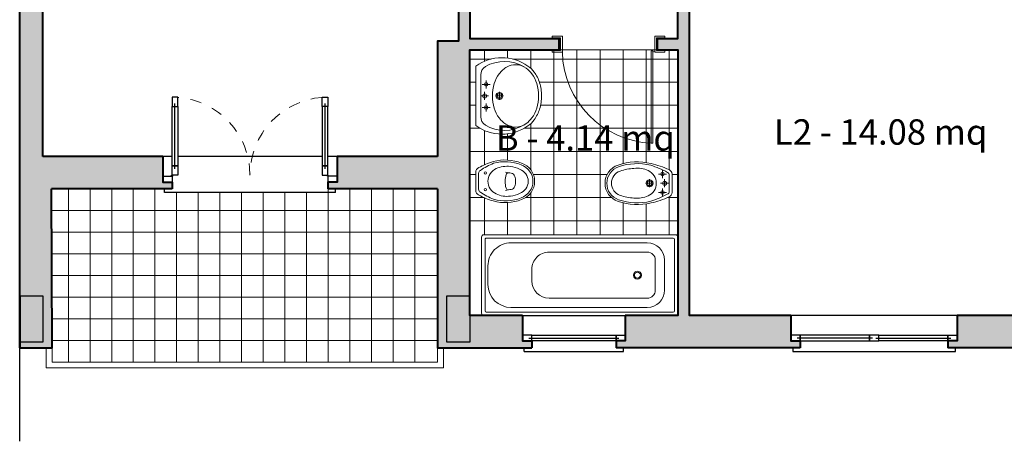
# Model space of a CAD drawing. Units: millimetres. Extents: x 333 to 354.8, y 167.1 to 192.3.
# Drawn here: x 333.1 to 341.6, y 174.4 to 178.1 of the extents above; entities that cross this region are included whole.
import ezdxf

# ---------------------------------------------------------------- set-up
doc = ezdxf.new("R2010")
doc.units = ezdxf.units.MM
doc.linetypes.add('DASHDOTX2', pattern=[2, 1, -0.5, 0, -0.5])
doc.linetypes.add('DASHED2', pattern=[0.375, 0.25, -0.125])
for name, color, linetype, lineweight in [('ARREDI attrezzature - furniture', 175, 'Continuous', 9), ('MURATURA sezioni - section wall', 7, 'Continuous', 40), ('MURATURE tratteggi - wall hatch', 252, 'Continuous', 18), ('PAVIMENTAZIONE - flooring', 250, 'Continuous', 5), ('PORTE finestre - doors windows', 252, 'Continuous', 5), ('PROIEZIONI - projections', 145, 'Continuous', 13), ('PROIEZIONI finissime - fine lines', 251, 'Continuous', 9)]:
    doc.layers.add(name, color=color, linetype=linetype, lineweight=lineweight)
for name, color, linetype in [('assi', 1, 'DASHDOTX2'), ('INFISSI', 165, 'Continuous'), ('SCRITTE - txt', 252, 'Continuous'), ('SEZIONI_vetri', 173, 'Continuous'), ('STRUTTURA - structura', 7, 'Continuous'), ('TESTATA', 5, 'Continuous'), ('VETRATE sezioni - windows sections', 171, 'Continuous')]:
    doc.layers.add(name, color=color, linetype=linetype)
doc.styles.get("Standard").update_dxf_attribs({"font": 'arial.ttf'})

msp = doc.modelspace()

# ---------------------------------------------------------------- hatches: boundary and pattern name
at = {"layer": 'MURATURE tratteggi - wall hatch'}
h = msp.add_hatch(color=256, dxfattribs=at)
h.dxf.hatch_style = 1
h.paths.add_polyline_path([(333.347, 189.8781), (333.067, 189.8781), (333.067, 187.0781), (333.067, 177.6181), (333.067, 175.2419), (333.347, 175.2419), (333.3417, 176.6181), (334.3867, 176.6181), (334.3867, 176.6781), (334.3067, 176.6781), (334.3067, 176.8981), (333.267, 176.8981), (333.267, 180.8981), (335.8405, 180.8981), (335.8405, 180.9981), (335.667, 180.9981), (335.667, 181.1578), (335.567, 181.1578), (335.567, 180.9981), (333.267, 180.9981), (333.267, 182.7981), (335.567, 182.7981), (335.567, 182.0078), (335.667, 182.0078), (335.667, 182.7981), (335.8405, 182.7981), (335.8405, 182.8981), (333.267, 182.8981), (333.267, 186.7981), (334.312, 186.7981), (334.312, 187.0181), (334.392, 187.0181), (334.392, 187.0781), (333.347, 187.0781)])
h.paths.add_polyline_path([(337.147, 187.0781), (335.742, 187.0781), (335.742, 187.0181), (335.822, 187.0181), (335.822, 186.7981), (336.867, 186.7981), (336.867, 182.8981), (336.6905, 182.8981), (336.6905, 182.7981), (336.867, 182.7981), (336.867, 182.5038), (336.967, 182.5038), (336.967, 186.4481), (337.451, 186.4481), (337.451, 186.5881), (337.511, 186.5881), (337.511, 186.7281), (337.147, 186.7281)])
h.paths.add_polyline_path([(340.127, 189.5981), (340.827, 189.5981), (340.827, 189.8181), (340.907, 189.8181), (340.907, 189.8781), (339.847, 189.8781), (339.847, 186.7281), (339.3212, 186.7281), (339.3212, 186.5881), (339.3812, 186.5881), (339.3812, 186.4481), (341.327, 186.4481), (341.327, 186.5481), (340.127, 186.5481)])
h.paths.add_polyline_path([(345.187, 189.8181), (345.267, 189.8181), (345.267, 189.8781), (342.187, 189.8781), (342.187, 189.8181), (342.267, 189.8181), (342.267, 189.5981), (343.627, 189.5981), (343.627, 187.7486), (342.327, 187.7486), (342.327, 186.5481), (342.177, 186.5481), (342.177, 186.4481), (342.327, 186.4481), (342.327, 183.7103), (342.427, 183.7103), (342.427, 183.5603), (342.527, 183.5603), (342.527, 187.5486), (344.927, 187.5486), (344.927, 183.0219), (345.027, 183.0219), (345.027, 183.1719), (345.127, 183.1719), (345.127, 186.0681), (345.277, 186.0681), (345.277, 186.1681), (345.127, 186.1681), (345.127, 187.7486), (343.827, 187.7486), (343.827, 189.5981), (345.187, 189.5981)])
h.paths.add_polyline_path([(347.607, 189.8781), (346.547, 189.8781), (346.547, 189.8181), (346.627, 189.8181), (346.627, 189.5981), (347.327, 189.5981), (347.327, 186.1681), (346.127, 186.1681), (346.127, 186.0681), (348.1819, 186.0681), (348.1819, 186.2081), (348.2419, 186.2081), (348.2419, 186.3481), (347.607, 186.3481)])
h.paths.add_polyline_path([(351.632, 187.0181), (351.712, 187.0181), (351.712, 187.0781), (350.307, 187.0781), (350.307, 186.3481), (349.452, 186.3481), (349.452, 186.2081), (349.512, 186.2081), (349.512, 186.0681), (349.987, 186.0681), (349.987, 183.0216), (350.087, 183.0216), (350.087, 183.1981), (350.4636, 183.1981), (350.4636, 183.2981), (350.087, 183.2981), (350.087, 186.0681), (350.587, 186.0681), (350.587, 186.7981), (351.632, 186.7981)])
h.paths.add_polyline_path([(354.387, 189.8781), (354.107, 189.8781), (354.107, 187.0781), (353.107, 187.0781), (353.062, 187.0781), (353.062, 187.0181), (353.142, 187.0181), (353.142, 186.7981), (354.187, 186.7981), (354.187, 183.2981), (354.187, 182.9033), (354.187, 181.3981), (354.187, 180.9981), (354.187, 179.3981), (354.187, 177.8981), (354.187, 177.8781), (354.187, 175.5219), (352.4706, 175.5219), (352.4706, 175.3019), (352.3906, 175.3019), (352.3906, 175.2419), (354.107, 175.2419), (354.387, 175.2419), (354.387, 187.0781)])
h.paths.add_polyline_path([(351.0306, 175.5219), (349.8138, 175.5219), (349.8138, 175.3019), (349.7338, 175.3019), (349.7338, 175.2419), (351.1106, 175.2419), (351.1106, 175.3019), (351.0306, 175.3019)])
h.paths.add_polyline_path([(348.9238, 175.5219), (348.7056, 175.5219), (347.707, 175.5219), (347.707, 175.3019), (347.627, 175.3019), (347.627, 175.2419), (349.0038, 175.2419), (349.0038, 175.3019), (348.9238, 175.3019)])
h.paths.add_polyline_path([(346.267, 175.5219), (345.127, 175.5219), (345.127, 180.1219), (345.027, 180.1219), (345.027, 180.1981), (344.927, 180.1981), (344.927, 179.9017), (344.7989, 179.9017), (344.7989, 179.8019), (344.847, 179.8019), (344.847, 175.2419), (346.347, 175.2419), (346.347, 175.3019), (346.267, 175.3019)])
h.paths.add_polyline_path([(342.6108, 179.8019), (342.6589, 179.8019), (342.6589, 179.9017), (342.527, 179.9017), (342.527, 180.1219), (340.527, 180.1219), (340.527, 182.1219), (342.527, 182.1219), (342.527, 182.7219), (342.427, 182.7219), (342.427, 182.5719), (342.327, 182.5719), (342.327, 182.3219), (340.327, 182.3219), (340.327, 180.0219), (338.5905, 180.0219), (338.5905, 179.9219), (338.767, 179.9219), (338.767, 179.1578), (338.867, 179.1578), (338.867, 179.9219), (342.327, 179.9219), (342.327, 175.5219), (341.187, 175.5219), (341.187, 175.3019), (341.107, 175.3019), (341.107, 175.2419), (342.6108, 175.2419)])
h.paths.add_polyline_path([(339.827, 175.3019), (339.747, 175.3019), (339.747, 175.5219), (338.867, 175.5219), (338.867, 178.3078), (338.767, 178.3078), (338.767, 177.9219), (338.5905, 177.9219), (338.5905, 177.8219), (338.767, 177.8219), (338.767, 175.5219), (338.312, 175.5219), (338.312, 175.3019), (338.232, 175.3019), (338.232, 175.2419), (339.827, 175.2419)])
h.paths.add_polyline_path([(350.087, 182.1716), (349.987, 182.1716), (349.987, 181.8381), (345.127, 181.8381), (345.127, 182.0219), (345.027, 182.0219), (345.027, 182.1719), (344.927, 182.1719), (344.927, 181.0481), (345.027, 181.0481), (345.027, 181.1981), (345.127, 181.1981), (345.127, 181.6381), (349.987, 181.6381), (349.987, 180.4246), (350.087, 180.4246), (350.087, 181.1981), (351.687, 181.1981), (351.687, 180.4246), (351.787, 180.4246), (351.787, 181.1981), (354.187, 181.1981), (354.187, 181.3981), (351.787, 181.3981), (351.787, 182.1716), (351.687, 182.1716), (351.687, 181.3981), (350.687, 181.3981), (350.487, 181.3981), (350.087, 181.3981)])
h.paths.add_polyline_path([(354.187, 183.2981), (351.3136, 183.2981), (351.3136, 183.1981), (351.687, 183.1981), (351.687, 183.0216), (351.787, 183.0216), (351.787, 183.1981), (354.187, 183.1981)])
h.paths.add_polyline_path([(354.187, 179.3981), (351.787, 179.3981), (351.787, 179.5746), (351.687, 179.5746), (351.687, 179.3981), (351.3136, 179.3981), (351.3136, 179.2981), (354.187, 179.2981)])
h.paths.add_polyline_path([(350.087, 179.2981), (350.4636, 179.2981), (350.4636, 179.3981), (350.087, 179.3981), (350.087, 179.5746), (349.987, 179.5746), (349.987, 175.5219), (350.087, 175.5219)])
h = msp.add_hatch(color=256, dxfattribs=at)
h.dxf.hatch_style = 1
h.paths.add_polyline_path([(336.967, 181.5981), (336.767, 181.5981), (336.767, 181.1981), (336.967, 181.1981)])
h.paths.add_polyline_path([(336.967, 175.6919), (336.767, 175.6919), (336.767, 175.2919), (336.967, 175.2919)])
h = msp.add_hatch(color=256, dxfattribs=at)
h.dxf.hatch_style = 1
h.paths.add_polyline_path([(336.967, 177.8219), (337.7405, 177.8219), (337.7405, 177.9219), (336.967, 177.9219), (336.967, 179.9219), (337.7405, 179.9219), (337.7405, 180.0219), (336.967, 180.0219), (336.967, 181.1981), (336.867, 181.1981), (336.867, 180.9981), (336.6905, 180.9981), (336.6905, 180.8981), (336.867, 180.8981), (336.867, 177.8981), (336.687, 177.8981), (336.687, 176.8981), (335.8167, 176.8981), (335.8167, 176.6781), (335.7367, 176.6781), (335.7367, 176.6181), (336.687, 176.6181), (336.687, 175.2419), (337.502, 175.2419), (337.502, 175.3019), (337.422, 175.3019), (337.422, 175.5219), (336.967, 175.5219), (336.967, 175.2919), (336.767, 175.2919), (336.767, 175.6919), (336.967, 175.6919)])
at = {"layer": 'PAVIMENTAZIONE - flooring'}
h = msp.add_hatch(dxfattribs=at)
h.set_pattern_fill('_USER', color=256, scale=0.2, style=0, double=1, pattern_type=0)
h.set_pattern_definition([(0, (116.69323, 9.34302), (0, 0.2), []), (90, (116.69323, 9.34302), (-0.2, 1e-17), [])])
h.paths.add_polyline_path([(337.7405, 177.8219), (337.4947, 177.8219), (336.967, 177.0544), (336.967, 176.2219), (338.767, 176.2219), (338.767, 177.8219), (338.5905, 177.8219)])
h.paths.add_polyline_path([(338.5357, 176.8379, -0.043362), (338.6917, 176.7857, -0.29873), (338.717, 176.747), (338.717, 176.5877, -0.29873), (338.6917, 176.549, -0.043362), (338.5357, 176.4968, -0.142291), (338.2495, 176.5101, -0.320801), (338.137, 176.6674, -0.320801), (338.2495, 176.8246, -0.142291)], flags=16)
h.paths.add_polyline_path([(337.57, 177.3099, -0.085166), (337.5235, 177.218, -0.079274), (337.4693, 177.1648, -0.323833), (337.017, 177.1673), (337.017, 177.6803, -0.323833), (337.4693, 177.6828, -0.079274), (337.5235, 177.6296, -0.085166), (337.57, 177.5377, -0.075068), (337.587, 177.423, -0.074061)], flags=16)
h.paths.add_polyline_path([(337.527, 176.6842, -0.320801), (337.4145, 176.5269, -0.165349), (337.1684, 176.5137, -0.052303), (337.0424, 176.5659, -0.29873), (337.017, 176.6045), (337.017, 176.7639, -0.29873), (337.0424, 176.8026, -0.052303), (337.1684, 176.8548, -0.165349), (337.4145, 176.8415, -0.320801)], flags=16)
h.paths.add_polyline_path([(336.967, 177.0544), (337.4947, 177.8219), (336.967, 177.8219)], flags=16)

# ---------------------------------------------------------------- linework, layer by layer
at = {"layer": 'ARREDI attrezzature - furniture'}
for p, q in [((337.1071, 177.4894), (337.1071, 177.5582)), ((337.1415, 177.5238), (337.0727, 177.5238)), ((337.1285, 177.4238), (337.0597, 177.4238)), ((337.0941, 177.3894), (337.0941, 177.4582)), ((337.2565, 177.4238), (337.1876, 177.4238)), ((337.222, 177.3894), (337.222, 177.4582)), ((337.1415, 177.3238), (337.0727, 177.3238)), ((337.1071, 177.2894), (337.1071, 177.3582)), ((337.3022, 176.7586), (337.276, 176.7632)), ((338.5224, 176.702), (338.5223, 176.6331)), ((338.6, 176.7475), (338.6688, 176.7474)), ((338.6344, 176.7819), (338.6344, 176.713)), ((338.6524, 176.7019), (338.6523, 176.633)), ((338.4879, 176.6675), (338.5568, 176.6675)), ((338.6179, 176.6674), (338.6868, 176.6674)), ((338.6343, 176.6219), (338.6342, 176.553)), ((337.3021, 176.6101), (337.2759, 176.6056)), ((338.5998, 176.5875), (338.6687, 176.5874)), ((337.0673, 175.5419), (337.0673, 176.2019)), ((337.0873, 176.2219), (338.7473, 176.2219)), ((337.1073, 176.1919), (338.7273, 176.1919)), ((338.7673, 176.2019), (338.7673, 175.5419)), ((337.0973, 175.5619), (337.0973, 176.1819)), ((337.3223, 176.1519), (338.5023, 176.1519)), ((338.7373, 176.1819), (338.7373, 175.5619)), ((337.6523, 176.0719), (338.5023, 176.0719)), ((337.1223, 175.7919), (337.1223, 175.9519)), ((338.5723, 176.0019), (338.5723, 175.7419)), ((338.6523, 176.0019), (338.6523, 175.7419)), ((337.5023, 175.8219), (337.5023, 175.9219)), ((338.5023, 175.5919), (337.3223, 175.5919)), ((338.5023, 175.6719), (337.6523, 175.6719)), ((338.7473, 175.5219), (337.0873, 175.5219)), ((338.7273, 175.5519), (337.1073, 175.5519))]:
    msp.add_line(p, q, dxfattribs=at)
for points in [[(337.587, 177.4246, 0.074061), (337.57, 177.5377, 0.085166), (337.5235, 177.6296, 0.079274), (337.4693, 177.6828, 0.323833), (337.017, 177.6803), (337.017, 177.1673, 0.323833), (337.4693, 177.1648, 0.079274), (337.5235, 177.218, 0.085166), (337.57, 177.3099, 0.074061), (337.587, 177.423)], [(337.4353, 177.6747, 0.278132), (337.1003, 177.6772, 0.261034), (337.0599, 177.605), (337.0599, 177.2426, 0.261034), (337.1003, 177.1705, 0.278132), (337.4353, 177.1729)]]:
    msp.add_lwpolyline(points, format="xyb", dxfattribs=at)
for points in [[(337.562, 177.4238, -0.074564), (337.5461, 177.3173, -0.085166), (337.5035, 177.2329, -0.080885), (337.4537, 177.1844, -0.165103), (337.362, 177.1533, -0.128162), (337.2886, 177.1725, -0.106241), (337.2202, 177.2326, -0.085166), (337.1776, 177.3171, -0.074564), (337.1616, 177.4238, -0.074564), (337.1776, 177.5305, -0.085166), (337.2202, 177.615, -0.106241), (337.2886, 177.6751, -0.128162), (337.362, 177.6943, -0.165103), (337.4537, 177.6632, -0.080885), (337.5035, 177.6147, -0.085166), (337.5461, 177.5304, -0.074564)], [(337.527, 176.6842, -0.320801), (337.4144, 176.527, -0.165349), (337.1683, 176.5139, -0.052303), (337.0423, 176.5662, -0.29873), (337.017, 176.6049), (337.0171, 176.7642, -0.29873), (337.0425, 176.8029, -0.052303), (337.1685, 176.855, -0.165349), (337.4147, 176.8415, -0.320801)], [(337.512, 176.6842, -0.320801), (337.4096, 176.5412, -0.166159), (337.1718, 176.5285, -0.054111), (337.0575, 176.59, -0.29873), (337.0412, 176.6149), (337.0413, 176.7542, -0.29873), (337.0577, 176.7791, -0.054111), (337.172, 176.8404, -0.166159), (337.4098, 176.8274, -0.320801)], [(337.4717, 176.6842, -0.320801), (337.3966, 176.5794, -0.098244), (337.3166, 176.5557, -0.137026), (337.1936, 176.5749, -0.294188), (337.1231, 176.6845, -0.294188), (337.1937, 176.794, -0.137026), (337.3168, 176.813, -0.098244), (337.3968, 176.7892, -0.320801)], [(338.137, 176.6678, 0.320801), (338.2494, 176.5105, 0.142291), (338.5356, 176.497, 0.043362), (338.6916, 176.549, 0.29873), (338.717, 176.5877), (338.7171, 176.747, 0.29873), (338.6917, 176.7857, 0.043362), (338.5358, 176.8381, 0.142291), (338.2496, 176.825, 0.320801)], [(338.152, 176.6678, 0.320801), (338.2543, 176.5246, 0.142291), (338.5321, 176.5115, 0.044767), (338.6764, 176.5728, 0.29873), (338.6928, 176.5977), (338.6929, 176.7371, 0.29873), (338.6765, 176.762, 0.044767), (338.5323, 176.8235, 0.142291), (338.2545, 176.8108, 0.320801)], [(338.1923, 176.6678, 0.320801), (338.2673, 176.5628, 0.067006), (338.3872, 176.539, 0.137026), (338.5104, 176.558, 0.294188), (338.581, 176.6675, 0.294188), (338.5105, 176.7771, 0.137026), (338.3874, 176.7963, 0.067006), (338.2675, 176.7726, 0.320801)], [(337.3617, 176.6843, -0.071561), (337.3556, 176.642, -0.291007), (337.3233, 176.6138, 0.010289), (337.3021, 176.6101, -0.395823), (337.2792, 176.6252, -0.059069), (337.2722, 176.6844, -0.059069), (337.2793, 176.7436, -0.395823), (337.3022, 176.7586, 0.010289), (337.3234, 176.7549, -0.291007), (337.3557, 176.7266, -0.071561)]]:
    msp.add_lwpolyline(points, format="xyb", close=True, dxfattribs=at)
for centre, radius in [((337.1071, 177.5238), 0.015), ((337.0941, 177.4238), 0.0175), ((337.222, 177.4238), 0.03), ((337.222, 177.4238), 0.02), ((337.1071, 177.3238), 0.015), ((337.0993, 176.757), 0.01), ((338.6344, 176.7474), 0.015), ((337.0992, 176.612), 0.01), ((338.5223, 176.6675), 0.03), ((338.5223, 176.6675), 0.02), ((338.6523, 176.6674), 0.0175), ((338.6343, 176.5874), 0.015), ((338.4173, 175.8719), 0.035), ((338.4173, 175.8719), 0.026)]:
    msp.add_circle(centre, radius, dxfattribs=at)
for centre, radius, start, end in [((337.0873, 176.2019), 0.02, 89.99999, 179.99999), ((337.1073, 176.1819), 0.01, 89.99999, 179.99999), ((338.7273, 176.1819), 0.01, 359.99999, 89.99999), ((338.7473, 176.2019), 0.02, 359.99999, 89.99999), ((337.3223, 175.9519), 0.2, 89.99999, 179.99999), ((338.5023, 176.0019), 0.15, 359.99999, 89.99999), ((337.6523, 175.9219), 0.15, 89.99999, 179.99999), ((338.5023, 176.0019), 0.07, 359.99999, 89.99999), ((337.3223, 175.7919), 0.2, 179.99999, 269.99999), ((337.6523, 175.8219), 0.15, 179.99999, 269.99999), ((338.5023, 175.7419), 0.15, 269.99999, 359.99999), ((338.5023, 175.7419), 0.07, 269.99999, 359.99999), ((337.0873, 175.5419), 0.02, 179.99999, 269.99999), ((337.1073, 175.5619), 0.01, 179.99999, 269.99999), ((338.7273, 175.5619), 0.01, 269.99999, 359.99999), ((338.7473, 175.5419), 0.02, 269.99999, 359.99999)]:
    msp.add_arc(centre, radius, start, end, dxfattribs=at)
at = {"layer": 'assi'}
msp.add_line((333.067, 174.4331), (333.067, 190.6759), dxfattribs=at)
at = {"layer": 'INFISSI', "ltscale": 0.05}
for p, q in [((334.3867, 176.8981), (334.3067, 176.8981)), ((335.6867, 176.8981), (334.4367, 176.8981)), ((335.8167, 176.8981), (335.7367, 176.8981)), ((337.422, 175.5219), (338.312, 175.5219)), ((337.422, 175.5219), (338.312, 175.5219)), ((341.187, 175.5219), (339.747, 175.5219)), ((337.437, 175.2119), (338.297, 175.2119))]:
    msp.add_line(p, q, dxfattribs=at)
at = {"layer": 'INFISSI', "linetype": 'ByBlock'}
msp.add_line((334.3217, 176.5881), (334.3217, 176.6181), dxfattribs=at)
at = {"layer": 'INFISSI'}
for p, q in [((335.8017, 176.5881), (335.8017, 176.6181)), ((335.8017, 176.5881), (334.3217, 176.5881)), ((337.437, 175.2119), (337.437, 175.2419)), ((338.297, 175.2119), (338.297, 175.2419))]:
    msp.add_line(p, q, dxfattribs=at)
at = {"layer": 'INFISSI', "color": 2, "ltscale": 0.05}
for p, q in [((337.502, 175.3019), (337.502, 175.3519)), ((338.232, 175.3019), (338.232, 175.3519))]:
    msp.add_line(p, q, dxfattribs=at)
at = {"layer": 'INFISSI', "color": 2}
for points in [[(334.3867, 177.3331), (334.4367, 177.3331), (334.4367, 177.4131), (334.3867, 177.4131)], [(335.7367, 177.3331), (335.6867, 177.3331), (335.6867, 177.4131), (335.7367, 177.4131)], [(334.3867, 176.8181), (334.4367, 176.8181), (334.4367, 176.7381), (334.3867, 176.7381)], [(335.7367, 176.8181), (335.6867, 176.8181), (335.6867, 176.7381), (335.7367, 176.7381)], [(334.3067, 176.7281), (334.3867, 176.7281), (334.3867, 176.6781), (334.3067, 176.6781)], [(335.8167, 176.7281), (335.7367, 176.7281), (335.7367, 176.6781), (335.8167, 176.6781)], [(337.502, 175.3019), (337.502, 175.3519), (337.422, 175.3519), (337.422, 175.3019)], [(338.232, 175.3019), (338.232, 175.3519), (338.312, 175.3519), (338.312, 175.3019)], [(339.827, 175.3019), (339.827, 175.3519), (339.747, 175.3519), (339.747, 175.3019)], [(340.507, 175.3019), (340.507, 175.3519), (340.427, 175.3519), (340.427, 175.3019)], [(341.107, 175.3019), (341.107, 175.3519), (341.187, 175.3519), (341.187, 175.3019)]]:
    msp.add_lwpolyline(points, close=True, dxfattribs=at)
at = {"layer": 'INFISSI'}
msp.add_lwpolyline([(339.762, 175.2419), (339.762, 175.2119), (341.172, 175.2119), (341.172, 175.2419)], dxfattribs=at)
at = {"layer": 'INFISSI', "color": 2}
for centre in [(334.3867, 176.7331), (335.7367, 176.7331)]:
    msp.add_circle(centre, 0.005, dxfattribs=at)
at = {"layer": 'MURATURA sezioni - section wall'}
for p, q in [((337.7405, 177.8219), (337.7405, 177.9219)), ((338.5905, 177.8219), (338.5905, 177.9219)), ((342.327, 175.5219), (341.187, 175.5219)), ((342.6108, 175.2419), (341.107, 175.2419))]:
    msp.add_line(p, q, dxfattribs=at)
for points in [[(333.067, 175.2419), (333.067, 187.0543)], [(333.267, 176.8981), (333.267, 180.8981), (335.8405, 180.8981)], [(336.6905, 180.8981), (336.867, 180.8981), (336.867, 177.8981), (336.687, 177.8981), (336.687, 176.8981)], [(337.7405, 179.9219), (336.967, 179.9219), (336.967, 177.9219), (337.7405, 177.9219)], [(338.5905, 177.9219), (338.767, 177.9219), (338.767, 178.3078)], [(339.747, 175.5219), (338.867, 175.5219), (338.867, 178.3078)], [(337.422, 175.5219), (336.967, 175.5219), (336.967, 177.8219), (337.7405, 177.8219)], [(338.5905, 177.8219), (338.767, 177.8219), (338.767, 175.5219), (338.312, 175.5219)], [(334.3067, 176.8981), (333.267, 176.8981)], [(334.3067, 176.8981), (334.3067, 176.6781), (334.3867, 176.6781), (334.3867, 176.6181)], [(335.8167, 176.8981), (335.8167, 176.6781), (335.7367, 176.6781), (335.7367, 176.6181)], [(336.687, 176.8981), (335.8167, 176.8981)], [(333.067, 175.6919), (333.067, 175.2419), (333.347, 175.2419), (333.3417, 176.6181)], [(334.3867, 176.6181), (333.3417, 176.6181)], [(336.687, 176.6181), (335.7367, 176.6181)], [(336.687, 176.6181), (336.687, 175.2419), (337.502, 175.2419)], [(337.422, 175.5219), (337.422, 175.3019), (337.502, 175.3019), (337.502, 175.2419)], [(338.312, 175.5219), (338.312, 175.3019), (338.232, 175.3019), (338.232, 175.2419)], [(339.747, 175.5219), (339.747, 175.3019), (339.827, 175.3019), (339.827, 175.2419)], [(341.187, 175.5219), (341.187, 175.3019), (341.107, 175.3019), (341.107, 175.2419)], [(339.827, 175.2419), (338.232, 175.2419)]]:
    msp.add_lwpolyline(points, dxfattribs=at)
msp.add_lwpolyline([(333.067, 175.0178), (333.067, 175.0178)], close=True, dxfattribs=at)
at = {"layer": 'PAVIMENTAZIONE - flooring'}
for p, q in [((333.4888, 175.1181), (333.4888, 176.6181)), ((333.6763, 175.1181), (333.6763, 176.6181)), ((333.8638, 175.1181), (333.8638, 176.6181)), ((333.8638, 176.6028), (333.8638, 176.6181)), ((334.0513, 175.1181), (334.0513, 176.6181)), ((334.0513, 176.6028), (334.0513, 176.6181)), ((334.2388, 175.1181), (334.2388, 176.6181)), ((335.7388, 175.1181), (335.7388, 176.6181)), ((335.9263, 175.1181), (335.9263, 176.6181)), ((336.1138, 175.1181), (336.1138, 176.6181)), ((336.3013, 175.1181), (336.3013, 176.6181)), ((336.4888, 175.1181), (336.4888, 176.6181)), ((334.4263, 175.1181), (334.4263, 176.5881)), ((334.6138, 175.1181), (334.6138, 176.5881)), ((334.8013, 175.1181), (334.8013, 176.5881)), ((334.9888, 175.1181), (334.9888, 176.5881)), ((335.1763, 175.1181), (335.1763, 176.5881)), ((335.3638, 175.1181), (335.3638, 176.5881)), ((335.5513, 175.1181), (335.5513, 176.5881)), ((333.347, 176.4312), (333.8153, 176.4312)), ((333.8153, 176.4312), (336.687, 176.4312)), ((333.347, 176.2437), (333.8153, 176.2437)), ((333.8153, 176.2437), (336.687, 176.2437)), ((333.347, 176.0562), (336.687, 176.0562)), ((333.347, 175.8687), (336.687, 175.8687)), ((333.347, 175.6812), (336.687, 175.6812)), ((333.347, 175.4937), (336.687, 175.4937)), ((333.347, 175.3062), (336.687, 175.3062)), ((333.347, 175.1187), (336.687, 175.1187))]:
    msp.add_line(p, q, dxfattribs=at)
msp.add_lwpolyline([(338.5905, 177.8219), (337.7405, 177.8219)], dxfattribs=at)
at = {"layer": 'PORTE finestre - doors windows', "color": 2}
for p, q in [((337.767, 177.9419), (337.6795, 177.9419)), ((337.6795, 177.9419), (337.6795, 177.9269)), ((337.752, 177.9269), (337.6795, 177.9269)), ((337.752, 177.9269), (337.752, 177.8169)), ((337.767, 177.9419), (337.767, 177.8019)), ((338.567, 177.9419), (338.567, 177.8019)), ((338.6546, 177.9419), (338.567, 177.9419)), ((338.6546, 177.9269), (338.582, 177.9269)), ((338.582, 177.9269), (338.582, 177.8169)), ((338.6546, 177.9417), (338.6546, 177.9269)), ((337.752, 177.8169), (337.6795, 177.8169)), ((337.6795, 177.8169), (337.6795, 177.8019)), ((338.537, 177.8143), (338.537, 177.0143)), ((338.552, 177.8143), (338.537, 177.8143)), ((338.552, 177.8143), (338.552, 177.0143)), ((338.6546, 177.8169), (338.582, 177.8169)), ((338.6546, 177.8169), (338.6546, 177.8019)), ((337.767, 177.8019), (337.6795, 177.8019)), ((338.6546, 177.8019), (338.567, 177.8019)), ((338.552, 177.0143), (338.537, 177.0143))]:
    msp.add_line(p, q, dxfattribs=at)
msp.add_circle((338.5595, 177.8143), 0.0075, dxfattribs=at)
at = {"layer": 'PROIEZIONI - projections'}
msp.add_lwpolyline([(333.297, 175.2419), (333.297, 175.0681), (336.737, 175.0681), (336.737, 175.2419)], dxfattribs=at)
at = {"layer": 'PROIEZIONI finissime - fine lines'}
msp.add_lwpolyline([(333.347, 175.2419), (333.347, 175.1181), (336.687, 175.1181), (336.687, 175.2419)], dxfattribs=at)
msp.add_arc((338.5736, 177.8202), 0.8067, 181.30201, 267.40486, dxfattribs=at)
at = {"layer": 'PROIEZIONI finissime - fine lines', "linetype": 'DASHED2', "ltscale": 0.2}
for centre, start, end in [((334.3867, 176.7381), 0, 85.75198), ((335.7367, 176.7381), 94.24802, 180)]:
    msp.add_arc(centre, 0.675, start, end, dxfattribs=at)
at = {"layer": 'SEZIONI_vetri'}
for p, q in [((334.4117, 176.7931), (334.4117, 177.3581)), ((335.7117, 176.7931), (335.7117, 177.3581))]:
    msp.add_line(p, q, dxfattribs=at)
at = {"layer": 'SEZIONI_vetri', "ltscale": 0.05}
for p, q in [((337.477, 175.3269), (338.257, 175.3269)), ((340.452, 175.3269), (339.802, 175.3269)), ((340.482, 175.3269), (341.132, 175.3269))]:
    msp.add_line(p, q, dxfattribs=at)
at = {"layer": 'STRUTTURA - structura'}
for points in [[(333.267, 175.2919), (333.067, 175.2919), (333.067, 175.6919), (333.267, 175.6919)], [(336.967, 175.2919), (336.767, 175.2919), (336.767, 175.6919), (336.967, 175.6919)]]:
    msp.add_lwpolyline(points, close=True, dxfattribs=at)
at = {"layer": 'TESTATA'}
msp.add_line((333.3417, 176.6181), (334.3067, 176.6181), dxfattribs=at)
at = {"layer": 'VETRATE sezioni - windows sections'}
for points in [[(334.3867, 177.3331), (334.4367, 177.3331), (334.4367, 176.8181), (334.3867, 176.8181)], [(335.7367, 177.3331), (335.6867, 177.3331), (335.6867, 176.8181), (335.7367, 176.8181)], [(337.502, 175.3019), (337.502, 175.3519), (338.232, 175.3519), (338.232, 175.3019)], [(340.427, 175.3019), (340.427, 175.3519), (339.827, 175.3519), (339.827, 175.3019)], [(340.507, 175.3019), (340.507, 175.3519), (341.107, 175.3519), (341.107, 175.3019)]]:
    msp.add_lwpolyline(points, close=True, dxfattribs=at)

# ---------------------------------------------------------------- texts
at = {"layer": 'SCRITTE - txt', "char_height": 0.22, "width": 3.0776, "attachment_point": 3}
for s, insert in [('L2 - 14.08 mq', (341.4487, 177.2212)), ('B - 4.14 mq', (338.7415, 177.1697))]:
    msp.add_mtext(s, dxfattribs=dict(at, insert=insert))

doc.saveas('drawing.dxf')
